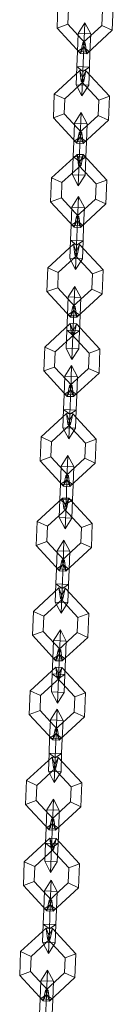
# Model space of a CAD drawing. Units: inches. Extents: x 10 to 14457, y 10 to 10226.
# Drawn here: x 2592 to 2602, y 7204 to 7310 of the extents above; entities that cross this region are included whole.
import ezdxf

# ---------------------------------------------------------------- set-up
doc = ezdxf.new("R2010")
doc.units = ezdxf.units.IN
doc.header["$MEASUREMENT"] = 0

# ---------------------------------------------------------------- blocks, each defined once
blk = doc.blocks.new('9002_DWG-664743-South')
at = {"lineweight": 9}
for p, q in [((139102.72, 970.02), (139102.62, 967.44)), ((139103.84, 969.5), (139103.77, 967.87)), ((139103.84, 969.5), (139103.77, 967.87)), ((139107.43, 967.72), (139107.5, 969.36)), ((139107.43, 967.72), (139107.5, 969.36)), ((139108.55, 967.21), (139108.65, 969.78)), ((139103.77, 967.87), (139102.62, 967.44)), ((139102.62, 967.44), (139103.77, 967.87)), ((139102.62, 967.44), (139105.14, 964.71)), ((139103.77, 967.87), (139105.66, 965.83)), ((139103.77, 967.87), (139105.66, 965.83)), ((139105.61, 968.02), (139104.89, 966.87)), ((139105.61, 968.02), (139104.89, 966.87)), ((139105.39, 965.84), (139107.43, 967.72)), ((139105.39, 965.84), (139107.43, 967.72)), ((139105.61, 968.02), (139105.51, 965.38)), ((139105.61, 968.02), (139105.51, 965.38)), ((139106.24, 966.82), (139105.61, 968.02)), ((139106.24, 966.82), (139105.61, 968.02)), ((139107.43, 967.72), (139108.55, 967.21)), ((139108.55, 967.21), (139107.43, 967.72)), ((139104.89, 966.87), (139104.81, 964.92)), ((139104.89, 966.87), (139104.81, 964.92)), ((139106.24, 966.82), (139104.89, 966.87)), ((139106.24, 966.82), (139104.89, 966.87)), ((139105.82, 964.68), (139108.55, 967.21)), ((139106.24, 966.82), (139106.16, 964.86)), ((139106.24, 966.82), (139106.16, 964.86)), ((139105.51, 965.38), (139104.81, 964.92)), ((139105.51, 965.38), (139104.81, 964.92)), ((139105.14, 964.71), (139105.39, 965.84)), ((139105.66, 965.83), (139105.14, 964.71)), ((139105.14, 964.71), (139105.66, 965.83)), ((139105.66, 965.83), (139105.39, 965.84)), ((139105.66, 965.83), (139105.39, 965.84)), ((139105.82, 964.68), (139105.39, 965.84)), ((139105.39, 965.84), (139105.82, 964.68)), ((139105.51, 965.38), (139105.4, 962.78)), ((139105.4, 962.78), (139105.51, 965.38)), ((139106.16, 964.86), (139105.51, 965.38)), ((139106.16, 964.86), (139105.51, 965.38)), ((139105.66, 965.83), (139105.82, 964.68)), ((139104.81, 964.92), (139104.74, 963.29)), ((139104.74, 963.29), (139104.81, 964.92)), ((139106.16, 964.86), (139104.81, 964.92)), ((139106.16, 964.86), (139104.81, 964.92)), ((139105.14, 964.71), (139105.82, 964.68)), ((139106.16, 964.86), (139106.1, 963.24)), ((139106.1, 963.24), (139106.16, 964.86)), ((139104.74, 963.29), (139104.67, 961.34)), ((139104.67, 961.34), (139104.74, 963.29)), ((139106.1, 963.24), (139104.74, 963.29)), ((139105.4, 962.78), (139104.74, 963.29)), ((139106.1, 963.24), (139104.74, 963.29)), ((139105.4, 962.78), (139104.74, 963.29)), ((139106.1, 963.24), (139105.4, 962.78)), ((139106.1, 963.24), (139105.4, 962.78)), ((139106.1, 963.24), (139106.02, 961.28)), ((139106.02, 961.28), (139106.1, 963.24)), ((139105.06, 962.86), (139102.33, 960.34)), ((139105.73, 962.83), (139105.06, 962.86)), ((139105.06, 962.86), (139105.49, 961.71)), ((139105.06, 962.86), (139105.22, 961.72)), ((139105.49, 961.71), (139105.06, 962.86)), ((139105.22, 961.72), (139105.73, 962.83)), ((139105.73, 962.83), (139105.22, 961.72)), ((139105.4, 962.78), (139105.3, 960.14)), ((139105.3, 960.14), (139105.4, 962.78)), ((139105.49, 961.71), (139105.73, 962.83)), ((139105.73, 962.83), (139108.26, 960.1)), ((139105.49, 961.71), (139103.45, 959.82)), ((139105.49, 961.71), (139103.45, 959.82)), ((139106.02, 961.28), (139104.67, 961.34)), ((139105.3, 960.14), (139104.67, 961.34)), ((139106.02, 961.28), (139104.67, 961.34)), ((139105.3, 960.14), (139104.67, 961.34)), ((139105.49, 961.71), (139105.22, 961.72)), ((139105.22, 961.72), (139107.11, 959.67)), ((139105.49, 961.71), (139105.22, 961.72)), ((139105.22, 961.72), (139107.11, 959.67)), ((139106.02, 961.28), (139105.3, 960.14)), ((139106.02, 961.28), (139105.3, 960.14)), ((139102.33, 960.34), (139102.23, 957.76)), ((139103.45, 959.82), (139102.33, 960.34)), ((139102.33, 960.34), (139103.45, 959.82)), ((139103.45, 959.82), (139103.38, 958.19)), ((139103.45, 959.82), (139103.38, 958.19)), ((139107.11, 959.67), (139108.26, 960.1)), ((139108.26, 960.1), (139107.11, 959.67)), ((139108.16, 957.52), (139108.26, 960.1)), ((139107.04, 958.04), (139107.11, 959.67)), ((139107.04, 958.04), (139107.11, 959.67)), ((139103.38, 958.19), (139102.23, 957.76)), ((139102.23, 957.76), (139103.38, 958.19)), ((139102.23, 957.76), (139104.75, 955.03)), ((139103.38, 958.19), (139105.27, 956.14)), ((139103.38, 958.19), (139105.27, 956.14)), ((139105.22, 958.34), (139104.49, 957.19)), ((139105.22, 958.34), (139104.49, 957.19)), ((139105, 956.15), (139107.04, 958.04)), ((139105, 956.15), (139107.04, 958.04)), ((139105.22, 958.34), (139105.11, 955.69)), ((139105.22, 958.34), (139105.11, 955.69)), ((139105.85, 957.14), (139105.22, 958.34)), ((139105.85, 957.14), (139105.22, 958.34)), ((139107.04, 958.04), (139108.16, 957.52)), ((139108.16, 957.52), (139107.04, 958.04)), ((139104.49, 957.19), (139104.42, 955.23)), ((139104.49, 957.19), (139104.42, 955.23)), ((139105.85, 957.14), (139104.49, 957.19)), ((139105.85, 957.14), (139104.49, 957.19)), ((139105.42, 955), (139108.16, 957.52)), ((139105.85, 957.14), (139105.77, 955.18)), ((139105.85, 957.14), (139105.77, 955.18)), ((139105.11, 955.69), (139104.42, 955.23)), ((139105.11, 955.69), (139104.42, 955.23)), ((139104.75, 955.03), (139105, 956.15)), ((139105.27, 956.14), (139104.75, 955.03)), ((139104.75, 955.03), (139105.27, 956.14)), ((139105.27, 956.14), (139105, 956.15)), ((139105.27, 956.14), (139105, 956.15)), ((139105.42, 955), (139105, 956.15)), ((139105, 956.15), (139105.42, 955)), ((139105.11, 955.69), (139105.01, 953.1)), ((139105.01, 953.1), (139105.11, 955.69)), ((139105.77, 955.18), (139105.11, 955.69)), ((139105.77, 955.18), (139105.11, 955.69)), ((139105.27, 956.14), (139105.42, 955)), ((139104.42, 955.23), (139104.35, 953.61)), ((139104.35, 953.61), (139104.42, 955.23)), ((139105.77, 955.18), (139104.42, 955.23)), ((139105.77, 955.18), (139104.42, 955.23)), ((139104.75, 955.03), (139105.42, 955)), ((139105.77, 955.18), (139105.71, 953.55)), ((139105.71, 953.55), (139105.77, 955.18)), ((139104.77, 953.83), (139102.04, 951.31)), ((139104.35, 953.61), (139104.27, 951.65)), ((139104.27, 951.65), (139104.35, 953.61)), ((139105.71, 953.55), (139104.35, 953.61)), ((139105.01, 953.1), (139104.35, 953.61)), ((139105.71, 953.55), (139104.35, 953.61)), ((139105.01, 953.1), (139104.35, 953.61)), ((139105.44, 953.81), (139104.77, 953.83)), ((139104.77, 953.83), (139105.2, 952.68)), ((139104.77, 953.83), (139104.93, 952.69)), ((139105.2, 952.68), (139104.77, 953.83)), ((139104.93, 952.69), (139105.44, 953.81)), ((139105.44, 953.81), (139104.93, 952.69)), ((139105.71, 953.55), (139105.01, 953.1)), ((139105.71, 953.55), (139105.01, 953.1)), ((139105.2, 952.68), (139105.44, 953.81)), ((139105.44, 953.81), (139107.97, 951.07)), ((139105.71, 953.55), (139105.63, 951.6)), ((139105.63, 951.6), (139105.71, 953.55)), ((139105.2, 952.68), (139103.15, 950.79)), ((139105.2, 952.68), (139103.15, 950.79)), ((139105.01, 953.1), (139104.9, 950.45)), ((139104.9, 950.45), (139105.01, 953.1)), ((139105.2, 952.68), (139104.93, 952.69)), ((139104.93, 952.69), (139106.81, 950.65)), ((139105.2, 952.68), (139104.93, 952.69)), ((139104.93, 952.69), (139106.81, 950.65)), ((139105.63, 951.6), (139104.27, 951.65)), ((139104.9, 950.45), (139104.27, 951.65)), ((139105.63, 951.6), (139104.27, 951.65)), ((139104.9, 950.45), (139104.27, 951.65)), ((139105.63, 951.6), (139104.9, 950.45)), ((139105.63, 951.6), (139104.9, 950.45)), ((139102.04, 951.31), (139101.93, 948.73)), ((139103.15, 950.79), (139102.04, 951.31)), ((139102.04, 951.31), (139103.15, 950.79)), ((139103.15, 950.79), (139103.09, 949.16)), ((139103.15, 950.79), (139103.09, 949.16)), ((139106.75, 949.01), (139106.81, 950.65)), ((139106.75, 949.01), (139106.81, 950.65)), ((139106.81, 950.65), (139107.97, 951.07)), ((139107.97, 951.07), (139106.81, 950.65)), ((139107.86, 948.5), (139107.97, 951.07)), ((139104.93, 949.31), (139104.2, 948.16)), ((139104.93, 949.31), (139104.2, 948.16)), ((139104.93, 949.31), (139104.82, 946.66)), ((139104.93, 949.31), (139104.82, 946.66)), ((139105.56, 948.11), (139104.93, 949.31)), ((139105.56, 948.11), (139104.93, 949.31)), ((139103.09, 949.16), (139101.93, 948.73)), ((139101.93, 948.73), (139103.09, 949.16)), ((139101.93, 948.73), (139104.46, 946)), ((139103.09, 949.16), (139104.97, 947.11)), ((139103.09, 949.16), (139104.97, 947.11)), ((139104.2, 948.16), (139104.13, 946.21)), ((139104.2, 948.16), (139104.13, 946.21)), ((139105.56, 948.11), (139104.2, 948.16)), ((139105.56, 948.11), (139104.2, 948.16)), ((139104.71, 947.13), (139106.75, 949.01)), ((139104.71, 947.13), (139106.75, 949.01)), ((139105.13, 945.97), (139107.86, 948.5)), ((139106.75, 949.01), (139107.86, 948.5)), ((139107.86, 948.5), (139106.75, 949.01)), ((139104.46, 946), (139104.71, 947.13)), ((139104.97, 947.11), (139104.46, 946)), ((139104.46, 946), (139104.97, 947.11)), ((139104.97, 947.11), (139104.71, 947.13)), ((139104.97, 947.11), (139104.71, 947.13)), ((139105.13, 945.97), (139104.71, 947.13)), ((139104.71, 947.13), (139105.13, 945.97)), ((139104.97, 947.11), (139105.13, 945.97)), ((139105.56, 948.11), (139105.48, 946.15)), ((139105.56, 948.11), (139105.48, 946.15)), ((139104.13, 946.21), (139104.06, 944.58)), ((139104.06, 944.58), (139104.13, 946.21)), ((139104.82, 946.66), (139104.13, 946.21)), ((139104.82, 946.66), (139104.13, 946.21)), ((139105.48, 946.15), (139104.13, 946.21)), ((139105.48, 946.15), (139104.13, 946.21)), ((139104.82, 946.66), (139104.72, 944.07)), ((139104.72, 944.07), (139104.82, 946.66)), ((139105.48, 946.15), (139104.82, 946.66)), ((139105.48, 946.15), (139104.82, 946.66)), ((139105.48, 946.15), (139105.42, 944.53)), ((139105.42, 944.53), (139105.48, 946.15)), ((139104.46, 946), (139105.13, 945.97)), ((139104.38, 944.15), (139101.64, 941.62)), ((139104.06, 944.58), (139103.98, 942.62)), ((139103.98, 942.62), (139104.06, 944.58)), ((139105.42, 944.53), (139104.06, 944.58)), ((139104.72, 944.07), (139104.06, 944.58)), ((139105.42, 944.53), (139104.06, 944.58)), ((139104.72, 944.07), (139104.06, 944.58)), ((139105.05, 944.12), (139104.38, 944.15)), ((139104.38, 944.15), (139104.8, 942.99)), ((139104.38, 944.15), (139104.53, 943.01)), ((139104.8, 942.99), (139104.38, 944.15)), ((139104.53, 943.01), (139105.05, 944.12)), ((139105.05, 944.12), (139104.53, 943.01)), ((139104.72, 944.07), (139104.61, 941.42)), ((139104.61, 941.42), (139104.72, 944.07)), ((139105.42, 944.53), (139104.72, 944.07)), ((139105.42, 944.53), (139104.72, 944.07)), ((139104.8, 942.99), (139105.05, 944.12)), ((139105.05, 944.12), (139107.57, 941.39)), ((139105.42, 944.53), (139105.34, 942.57)), ((139105.34, 942.57), (139105.42, 944.53)), ((139104.8, 942.99), (139102.76, 941.11)), ((139104.8, 942.99), (139102.76, 941.11)), ((139104.8, 942.99), (139104.53, 943.01)), ((139104.53, 943.01), (139106.42, 940.96)), ((139104.8, 942.99), (139104.53, 943.01)), ((139104.53, 943.01), (139106.42, 940.96)), ((139105.34, 942.57), (139103.98, 942.62)), ((139104.61, 941.42), (139103.98, 942.62)), ((139105.34, 942.57), (139103.98, 942.62)), ((139104.61, 941.42), (139103.98, 942.62)), ((139105.34, 942.57), (139104.61, 941.42)), ((139105.34, 942.57), (139104.61, 941.42)), ((139101.64, 941.62), (139101.54, 939.05)), ((139102.76, 941.11), (139101.64, 941.62)), ((139101.64, 941.62), (139102.76, 941.11)), ((139102.76, 941.11), (139102.7, 939.47)), ((139102.76, 941.11), (139102.7, 939.47)), ((139106.36, 939.33), (139106.42, 940.96)), ((139106.36, 939.33), (139106.42, 940.96)), ((139106.42, 940.96), (139107.57, 941.39)), ((139107.57, 941.39), (139106.42, 940.96)), ((139107.47, 938.81), (139107.57, 941.39)), ((139102.7, 939.47), (139101.54, 939.05)), ((139101.54, 939.05), (139102.7, 939.47)), ((139101.54, 939.05), (139104.07, 936.31)), ((139102.7, 939.47), (139104.58, 937.43)), ((139102.7, 939.47), (139104.58, 937.43)), ((139104.53, 939.62), (139103.81, 938.48)), ((139104.53, 939.62), (139103.81, 938.48)), ((139104.31, 937.44), (139106.36, 939.33)), ((139104.31, 937.44), (139106.36, 939.33)), ((139104.53, 939.62), (139104.43, 936.98)), ((139104.53, 939.62), (139104.43, 936.98)), ((139105.17, 938.42), (139104.53, 939.62)), ((139105.17, 938.42), (139104.53, 939.62)), ((139104.74, 936.29), (139107.47, 938.81)), ((139106.36, 939.33), (139107.47, 938.81)), ((139107.47, 938.81), (139106.36, 939.33)), ((139103.81, 938.48), (139103.73, 936.52)), ((139103.81, 938.48), (139103.73, 936.52)), ((139105.17, 938.42), (139103.81, 938.48)), ((139105.17, 938.42), (139103.81, 938.48)), ((139105.17, 938.42), (139105.09, 936.47)), ((139105.17, 938.42), (139105.09, 936.47)), ((139103.73, 936.52), (139103.67, 934.9)), ((139103.67, 934.9), (139103.73, 936.52)), ((139104.43, 936.98), (139103.73, 936.52)), ((139104.43, 936.98), (139103.73, 936.52)), ((139105.09, 936.47), (139103.73, 936.52)), ((139105.09, 936.47), (139103.73, 936.52)), ((139104.07, 936.31), (139104.31, 937.44)), ((139104.58, 937.43), (139104.07, 936.31)), ((139104.07, 936.31), (139104.58, 937.43)), ((139104.58, 937.43), (139104.31, 937.44)), ((139104.58, 937.43), (139104.31, 937.44)), ((139104.74, 936.29), (139104.31, 937.44)), ((139104.31, 937.44), (139104.74, 936.29)), ((139104.43, 936.98), (139104.33, 934.38)), ((139104.33, 934.38), (139104.43, 936.98)), ((139105.09, 936.47), (139104.43, 936.98)), ((139105.09, 936.47), (139104.43, 936.98)), ((139104.58, 937.43), (139104.74, 936.29)), ((139104.03, 935.61), (139101.3, 933.08)), ((139104.7, 935.58), (139104.03, 935.61)), ((139104.03, 935.61), (139104.46, 934.45)), ((139104.03, 935.61), (139104.19, 934.46)), ((139104.46, 934.45), (139104.03, 935.61)), ((139104.07, 936.31), (139104.74, 936.29)), ((139104.19, 934.46), (139104.7, 935.58)), ((139104.7, 935.58), (139104.19, 934.46)), ((139104.46, 934.45), (139104.7, 935.58)), ((139104.7, 935.58), (139107.23, 932.85)), ((139105.09, 936.47), (139105.02, 934.84)), ((139105.02, 934.84), (139105.09, 936.47)), ((139104.46, 934.45), (139102.42, 932.57)), ((139104.46, 934.45), (139102.42, 932.57)), ((139103.67, 934.9), (139103.59, 932.94)), ((139103.59, 932.94), (139103.67, 934.9)), ((139105.02, 934.84), (139103.67, 934.9)), ((139104.33, 934.38), (139103.67, 934.9)), ((139105.02, 934.84), (139103.67, 934.9)), ((139104.33, 934.38), (139103.67, 934.9)), ((139104.46, 934.45), (139104.19, 934.46)), ((139104.19, 934.46), (139106.08, 932.42)), ((139104.46, 934.45), (139104.19, 934.46)), ((139104.19, 934.46), (139106.08, 932.42)), ((139104.33, 934.38), (139104.22, 931.74)), ((139104.22, 931.74), (139104.33, 934.38)), ((139105.02, 934.84), (139104.33, 934.38)), ((139105.02, 934.84), (139104.33, 934.38)), ((139105.02, 934.84), (139104.95, 932.89)), ((139104.95, 932.89), (139105.02, 934.84)), ((139101.3, 933.08), (139101.2, 930.51)), ((139102.42, 932.57), (139101.3, 933.08)), ((139101.3, 933.08), (139102.42, 932.57)), ((139102.42, 932.57), (139102.35, 930.93)), ((139102.42, 932.57), (139102.35, 930.93)), ((139104.95, 932.89), (139103.59, 932.94)), ((139104.22, 931.74), (139103.59, 932.94)), ((139104.95, 932.89), (139103.59, 932.94)), ((139104.22, 931.74), (139103.59, 932.94)), ((139104.95, 932.89), (139104.22, 931.74)), ((139104.95, 932.89), (139104.22, 931.74)), ((139106.01, 930.79), (139106.08, 932.42)), ((139106.01, 930.79), (139106.08, 932.42)), ((139106.08, 932.42), (139107.23, 932.85)), ((139107.23, 932.85), (139106.08, 932.42)), ((139107.13, 930.27), (139107.23, 932.85)), ((139102.35, 930.93), (139101.2, 930.51)), ((139101.2, 930.51), (139102.35, 930.93)), ((139101.2, 930.51), (139103.72, 927.77)), ((139102.35, 930.93), (139104.24, 928.89)), ((139102.35, 930.93), (139104.24, 928.89)), ((139104.19, 931.08), (139103.47, 929.94)), ((139104.19, 931.08), (139103.47, 929.94)), ((139103.97, 928.9), (139106.01, 930.79)), ((139103.97, 928.9), (139106.01, 930.79)), ((139104.19, 931.08), (139104.09, 928.44)), ((139104.19, 931.08), (139104.09, 928.44)), ((139104.82, 929.88), (139104.19, 931.08)), ((139104.82, 929.88), (139104.19, 931.08)), ((139104.39, 927.75), (139107.13, 930.27)), ((139106.01, 930.79), (139107.13, 930.27)), ((139107.13, 930.27), (139106.01, 930.79)), ((139103.47, 929.94), (139103.39, 927.98)), ((139103.47, 929.94), (139103.39, 927.98)), ((139104.82, 929.88), (139103.47, 929.94)), ((139104.82, 929.88), (139103.47, 929.94)), ((139104.82, 929.88), (139104.74, 927.93)), ((139104.82, 929.88), (139104.74, 927.93)), ((139104.09, 928.44), (139103.39, 927.98)), ((139104.09, 928.44), (139103.39, 927.98)), ((139103.72, 927.77), (139103.97, 928.9)), ((139104.24, 928.89), (139103.72, 927.77)), ((139103.72, 927.77), (139104.24, 928.89)), ((139104.24, 928.89), (139103.97, 928.9)), ((139104.24, 928.89), (139103.97, 928.9)), ((139104.39, 927.75), (139103.97, 928.9)), ((139103.97, 928.9), (139104.39, 927.75)), ((139104.09, 928.44), (139103.98, 925.84)), ((139103.98, 925.84), (139104.09, 928.44)), ((139104.74, 927.93), (139104.09, 928.44)), ((139104.74, 927.93), (139104.09, 928.44)), ((139104.24, 928.89), (139104.39, 927.75)), ((139103.39, 927.98), (139103.32, 926.36)), ((139103.32, 926.36), (139103.39, 927.98)), ((139104.74, 927.93), (139103.39, 927.98)), ((139104.74, 927.93), (139103.39, 927.98)), ((139103.72, 927.77), (139104.39, 927.75)), ((139104.74, 927.93), (139104.68, 926.3)), ((139104.68, 926.3), (139104.74, 927.93)), ((139103.64, 925.92), (139100.91, 923.4)), ((139103.32, 926.36), (139103.25, 924.4)), ((139103.25, 924.4), (139103.32, 926.36)), ((139104.68, 926.3), (139103.32, 926.36)), ((139103.98, 925.84), (139103.32, 926.36)), ((139104.68, 926.3), (139103.32, 926.36)), ((139103.98, 925.84), (139103.32, 926.36)), ((139104.31, 925.9), (139103.64, 925.92)), ((139103.64, 925.92), (139104.07, 924.77)), ((139103.64, 925.92), (139103.8, 924.78)), ((139104.07, 924.77), (139103.64, 925.92)), ((139103.8, 924.78), (139104.31, 925.9)), ((139104.31, 925.9), (139103.8, 924.78)), ((139104.68, 926.3), (139103.98, 925.84)), ((139104.68, 926.3), (139103.98, 925.84)), ((139104.07, 924.77), (139104.31, 925.9)), ((139104.31, 925.9), (139106.84, 923.16)), ((139104.68, 926.3), (139104.6, 924.34)), ((139104.6, 924.34), (139104.68, 926.3)), ((139103.98, 925.84), (139103.88, 923.2)), ((139103.88, 923.2), (139103.98, 925.84)), ((139104.07, 924.77), (139102.02, 922.88)), ((139104.07, 924.77), (139102.02, 922.88)), ((139104.6, 924.34), (139103.25, 924.4)), ((139103.88, 923.2), (139103.25, 924.4)), ((139104.6, 924.34), (139103.25, 924.4)), ((139103.88, 923.2), (139103.25, 924.4)), ((139104.07, 924.77), (139103.8, 924.78)), ((139103.8, 924.78), (139105.68, 922.74)), ((139104.07, 924.77), (139103.8, 924.78)), ((139103.8, 924.78), (139105.68, 922.74)), ((139104.6, 924.34), (139103.88, 923.2)), ((139104.6, 924.34), (139103.88, 923.2)), ((139100.91, 923.4), (139100.8, 920.82)), ((139102.02, 922.88), (139100.91, 923.4)), ((139100.91, 923.4), (139102.02, 922.88)), ((139102.02, 922.88), (139101.96, 921.25)), ((139102.02, 922.88), (139101.96, 921.25)), ((139105.62, 921.1), (139105.68, 922.74)), ((139105.62, 921.1), (139105.68, 922.74)), ((139105.68, 922.74), (139106.84, 923.16)), ((139106.84, 923.16), (139105.68, 922.74)), ((139106.73, 920.59), (139106.84, 923.16)), ((139101.96, 921.25), (139100.8, 920.82)), ((139100.8, 920.82), (139101.96, 921.25)), ((139100.8, 920.82), (139103.33, 918.09)), ((139101.96, 921.25), (139103.85, 919.2)), ((139101.96, 921.25), (139103.85, 919.2)), ((139103.8, 921.4), (139103.07, 920.25)), ((139103.8, 921.4), (139103.07, 920.25)), ((139103.58, 919.22), (139105.62, 921.1)), ((139103.58, 919.22), (139105.62, 921.1)), ((139103.8, 921.4), (139103.69, 918.75)), ((139103.8, 921.4), (139103.69, 918.75)), ((139104.43, 920.2), (139103.8, 921.4)), ((139104.43, 920.2), (139103.8, 921.4)), ((139104, 918.06), (139106.73, 920.59)), ((139105.62, 921.1), (139106.73, 920.59)), ((139106.73, 920.59), (139105.62, 921.1)), ((139103.07, 920.25), (139103, 918.3)), ((139103.07, 920.25), (139103, 918.3)), ((139104.43, 920.2), (139103.07, 920.25)), ((139104.43, 920.2), (139103.07, 920.25)), ((139104.43, 920.2), (139104.35, 918.24)), ((139104.43, 920.2), (139104.35, 918.24)), ((139103.69, 918.75), (139103, 918.3)), ((139103.69, 918.75), (139103, 918.3)), ((139103.33, 918.09), (139103.58, 919.22)), ((139103.85, 919.2), (139103.33, 918.09)), ((139103.33, 918.09), (139103.85, 919.2)), ((139103.85, 919.2), (139103.58, 919.22)), ((139103.85, 919.2), (139103.58, 919.22)), ((139104, 918.06), (139103.58, 919.22)), ((139103.58, 919.22), (139104, 918.06)), ((139103.69, 918.75), (139103.59, 916.16)), ((139103.59, 916.16), (139103.69, 918.75)), ((139104.35, 918.24), (139103.69, 918.75)), ((139104.35, 918.24), (139103.69, 918.75)), ((139103.85, 919.2), (139104, 918.06)), ((139103, 918.3), (139102.93, 916.67)), ((139102.93, 916.67), (139103, 918.3)), ((139104.35, 918.24), (139103, 918.3)), ((139104.35, 918.24), (139103, 918.3)), ((139103.33, 918.09), (139104, 918.06)), ((139104.35, 918.24), (139104.29, 916.62)), ((139104.29, 916.62), (139104.35, 918.24)), ((139103.22, 916.82), (139100.48, 914.3)), ((139102.93, 916.67), (139102.85, 914.71)), ((139102.85, 914.71), (139102.93, 916.67)), ((139104.29, 916.62), (139102.93, 916.67)), ((139103.59, 916.16), (139102.93, 916.67)), ((139104.29, 916.62), (139102.93, 916.67)), ((139103.59, 916.16), (139102.93, 916.67)), ((139103.89, 916.79), (139103.22, 916.82)), ((139103.22, 916.82), (139103.64, 915.67)), ((139103.22, 916.82), (139103.37, 915.68)), ((139103.64, 915.67), (139103.22, 916.82)), ((139103.37, 915.68), (139103.89, 916.79)), ((139103.89, 916.79), (139103.37, 915.68)), ((139104.29, 916.62), (139103.59, 916.16)), ((139104.29, 916.62), (139103.59, 916.16)), ((139103.64, 915.67), (139103.89, 916.79)), ((139103.89, 916.79), (139106.41, 914.06)), ((139104.29, 916.62), (139104.21, 914.66)), ((139104.21, 914.66), (139104.29, 916.62)), ((139103.64, 915.67), (139101.6, 913.78)), ((139103.64, 915.67), (139101.6, 913.78)), ((139103.64, 915.67), (139103.37, 915.68)), ((139103.37, 915.68), (139105.26, 913.63)), ((139103.64, 915.67), (139103.37, 915.68)), ((139103.37, 915.68), (139105.26, 913.63)), ((139103.59, 916.16), (139103.48, 913.51)), ((139103.48, 913.51), (139103.59, 916.16)), ((139100.48, 914.3), (139100.38, 911.72)), ((139101.6, 913.78), (139100.48, 914.3)), ((139100.48, 914.3), (139101.6, 913.78)), ((139104.21, 914.66), (139102.85, 914.71)), ((139103.48, 913.51), (139102.85, 914.71)), ((139104.21, 914.66), (139102.85, 914.71)), ((139103.48, 913.51), (139102.85, 914.71)), ((139104.21, 914.66), (139103.48, 913.51)), ((139104.21, 914.66), (139103.48, 913.51)), ((139101.6, 913.78), (139101.53, 912.15)), ((139101.6, 913.78), (139101.53, 912.15)), ((139105.19, 912), (139105.26, 913.63)), ((139105.19, 912), (139105.26, 913.63)), ((139105.26, 913.63), (139106.41, 914.06)), ((139106.41, 914.06), (139105.26, 913.63)), ((139106.31, 911.48), (139106.41, 914.06)), ((139101.53, 912.15), (139100.38, 911.72)), ((139100.38, 911.72), (139101.53, 912.15)), ((139101.53, 912.15), (139103.42, 910.1)), ((139101.53, 912.15), (139103.42, 910.1)), ((139103.37, 912.3), (139102.65, 911.15)), ((139103.37, 912.3), (139102.65, 911.15)), ((139103.37, 912.3), (139103.27, 909.65)), ((139103.37, 912.3), (139103.27, 909.65)), ((139104, 911.1), (139103.37, 912.3)), ((139104, 911.1), (139103.37, 912.3)), ((139100.38, 911.72), (139102.9, 908.99)), ((139102.65, 911.15), (139102.57, 909.19)), ((139102.65, 911.15), (139102.57, 909.19)), ((139104, 911.1), (139102.65, 911.15)), ((139104, 911.1), (139102.65, 911.15)), ((139103.15, 910.11), (139105.19, 912)), ((139103.15, 910.11), (139105.19, 912)), ((139103.58, 908.96), (139106.31, 911.48)), ((139104, 911.1), (139103.93, 909.14)), ((139104, 911.1), (139103.93, 909.14)), ((139105.19, 912), (139106.31, 911.48)), ((139106.31, 911.48), (139105.19, 912)), ((139102.9, 908.99), (139103.15, 910.11)), ((139103.42, 910.1), (139102.9, 908.99)), ((139102.9, 908.99), (139103.42, 910.1)), ((139103.42, 910.1), (139103.15, 910.11)), ((139103.42, 910.1), (139103.15, 910.11)), ((139103.58, 908.96), (139103.15, 910.11)), ((139103.15, 910.11), (139103.58, 908.96)), ((139103.42, 910.1), (139103.58, 908.96)), ((139102.57, 909.19), (139102.51, 907.57)), ((139102.51, 907.57), (139102.57, 909.19)), ((139103.27, 909.65), (139102.57, 909.19)), ((139103.27, 909.65), (139102.57, 909.19)), ((139103.93, 909.14), (139102.57, 909.19)), ((139103.93, 909.14), (139102.57, 909.19)), ((139102.9, 908.99), (139103.58, 908.96)), ((139103.27, 909.65), (139103.16, 907.06)), ((139103.16, 907.06), (139103.27, 909.65)), ((139103.93, 909.14), (139103.27, 909.65)), ((139103.93, 909.14), (139103.27, 909.65)), ((139103.93, 909.14), (139103.86, 907.52)), ((139103.86, 907.52), (139103.93, 909.14)), ((139102.82, 907.14), (139100.09, 904.61)), ((139102.51, 907.57), (139102.43, 905.61)), ((139102.43, 905.61), (139102.51, 907.57)), ((139103.86, 907.52), (139102.51, 907.57)), ((139103.16, 907.06), (139102.51, 907.57)), ((139103.86, 907.52), (139102.51, 907.57)), ((139103.16, 907.06), (139102.51, 907.57)), ((139103.5, 907.11), (139102.82, 907.14)), ((139102.82, 907.14), (139103.25, 905.98)), ((139102.82, 907.14), (139102.98, 905.99)), ((139103.25, 905.98), (139102.82, 907.14)), ((139102.98, 905.99), (139103.5, 907.11)), ((139103.5, 907.11), (139102.98, 905.99)), ((139103.16, 907.06), (139103.06, 904.41)), ((139103.06, 904.41), (139103.16, 907.06)), ((139103.86, 907.52), (139103.16, 907.06)), ((139103.86, 907.52), (139103.16, 907.06)), ((139103.25, 905.98), (139103.5, 907.11)), ((139103.5, 907.11), (139106.02, 904.38)), ((139103.86, 907.52), (139103.78, 905.56)), ((139103.78, 905.56), (139103.86, 907.52)), ((139103.25, 905.98), (139101.21, 904.1)), ((139103.25, 905.98), (139101.21, 904.1)), ((139103.25, 905.98), (139102.98, 905.99)), ((139102.98, 905.99), (139104.87, 903.95)), ((139103.25, 905.98), (139102.98, 905.99)), ((139102.98, 905.99), (139104.87, 903.95)), ((139103.78, 905.56), (139102.43, 905.61)), ((139103.06, 904.41), (139102.43, 905.61)), ((139103.78, 905.56), (139102.43, 905.61)), ((139103.06, 904.41), (139102.43, 905.61)), ((139103.78, 905.56), (139103.06, 904.41)), ((139103.78, 905.56), (139103.06, 904.41)), ((139100.09, 904.61), (139099.99, 902.04)), ((139101.21, 904.1), (139100.09, 904.61)), ((139100.09, 904.61), (139101.21, 904.1)), ((139101.21, 904.1), (139101.14, 902.46)), ((139101.21, 904.1), (139101.14, 902.46)), ((139104.8, 902.32), (139104.87, 903.95)), ((139104.8, 902.32), (139104.87, 903.95)), ((139104.87, 903.95), (139106.02, 904.38)), ((139106.02, 904.38), (139104.87, 903.95)), ((139105.92, 901.8), (139106.02, 904.38)), ((139102.98, 902.61), (139102.26, 901.47)), ((139102.98, 902.61), (139102.26, 901.47)), ((139102.98, 902.61), (139102.88, 899.97)), ((139102.98, 902.61), (139102.88, 899.97)), ((139103.61, 901.41), (139102.98, 902.61)), ((139103.61, 901.41), (139102.98, 902.61)), ((139101.14, 902.46), (139099.99, 902.04)), ((139099.99, 902.04), (139101.14, 902.46)), ((139099.99, 902.04), (139102.51, 899.3)), ((139101.14, 902.46), (139103.03, 900.42)), ((139101.14, 902.46), (139103.03, 900.42)), ((139102.76, 900.43), (139104.8, 902.32)), ((139102.76, 900.43), (139104.8, 902.32)), ((139103.18, 899.28), (139105.92, 901.8)), ((139104.8, 902.32), (139105.92, 901.8)), ((139105.92, 901.8), (139104.8, 902.32)), ((139102.26, 901.47), (139102.18, 899.51)), ((139102.26, 901.47), (139102.18, 899.51)), ((139103.61, 901.41), (139102.26, 901.47)), ((139103.61, 901.41), (139102.26, 901.47)), ((139102.51, 899.3), (139102.76, 900.43)), ((139103.03, 900.42), (139102.51, 899.3)), ((139102.51, 899.3), (139103.03, 900.42)), ((139103.03, 900.42), (139102.76, 900.43)), ((139103.03, 900.42), (139102.76, 900.43)), ((139103.18, 899.28), (139102.76, 900.43)), ((139102.76, 900.43), (139103.18, 899.28)), ((139103.03, 900.42), (139103.18, 899.28)), ((139103.61, 901.41), (139103.53, 899.45)), ((139103.61, 901.41), (139103.53, 899.45)), ((139102.18, 899.51), (139102.11, 897.88)), ((139102.11, 897.88), (139102.18, 899.51)), ((139102.88, 899.97), (139102.18, 899.51)), ((139102.88, 899.97), (139102.18, 899.51)), ((139103.53, 899.45), (139102.18, 899.51)), ((139103.53, 899.45), (139102.18, 899.51)), ((139102.88, 899.97), (139102.77, 897.37)), ((139102.77, 897.37), (139102.88, 899.97)), ((139103.53, 899.45), (139102.88, 899.97)), ((139103.53, 899.45), (139102.88, 899.97)), ((139103.53, 899.45), (139103.47, 897.83)), ((139103.47, 897.83), (139103.53, 899.45)), ((139102.48, 898.6), (139099.75, 896.07)), ((139103.15, 898.57), (139102.48, 898.6)), ((139102.48, 898.6), (139102.91, 897.44)), ((139102.48, 898.6), (139102.64, 897.45)), ((139102.91, 897.44), (139102.48, 898.6)), ((139102.51, 899.3), (139103.18, 899.28)), ((139102.64, 897.45), (139103.15, 898.57)), ((139103.15, 898.57), (139102.64, 897.45)), ((139102.91, 897.44), (139103.15, 898.57)), ((139103.15, 898.57), (139105.68, 895.83)), ((139102.91, 897.44), (139100.86, 895.55)), ((139102.91, 897.44), (139100.86, 895.55)), ((139102.11, 897.88), (139102.04, 895.93)), ((139102.04, 895.93), (139102.11, 897.88)), ((139103.47, 897.83), (139102.11, 897.88)), ((139102.77, 897.37), (139102.11, 897.88)), ((139103.47, 897.83), (139102.11, 897.88)), ((139102.77, 897.37), (139102.11, 897.88)), ((139102.91, 897.44), (139102.64, 897.45)), ((139102.64, 897.45), (139104.52, 895.41)), ((139102.91, 897.44), (139102.64, 897.45)), ((139102.64, 897.45), (139104.52, 895.41)), ((139102.77, 897.37), (139102.67, 894.73)), ((139102.67, 894.73), (139102.77, 897.37)), ((139103.47, 897.83), (139102.77, 897.37)), ((139103.47, 897.83), (139102.77, 897.37)), ((139103.47, 897.83), (139103.39, 895.87)), ((139103.39, 895.87), (139103.47, 897.83)), ((139099.75, 896.07), (139099.64, 893.5)), ((139100.86, 895.55), (139099.75, 896.07)), ((139099.75, 896.07), (139100.86, 895.55)), ((139100.86, 895.55), (139100.8, 893.92)), ((139100.86, 895.55), (139100.8, 893.92)), ((139103.39, 895.87), (139102.04, 895.93)), ((139102.67, 894.73), (139102.04, 895.93)), ((139103.39, 895.87), (139102.04, 895.93)), ((139102.67, 894.73), (139102.04, 895.93)), ((139103.39, 895.87), (139102.67, 894.73)), ((139103.39, 895.87), (139102.67, 894.73)), ((139104.46, 893.77), (139104.52, 895.41)), ((139104.46, 893.77), (139104.52, 895.41)), ((139104.52, 895.41), (139105.68, 895.83)), ((139105.68, 895.83), (139104.52, 895.41)), ((139105.57, 893.26), (139105.68, 895.83)), ((139102.64, 894.07), (139101.91, 892.93)), ((139102.64, 894.07), (139101.91, 892.93)), ((139102.64, 894.07), (139102.53, 891.43)), ((139102.64, 894.07), (139102.53, 891.43)), ((139103.27, 892.87), (139102.64, 894.07)), ((139103.27, 892.87), (139102.64, 894.07)), ((139100.8, 893.92), (139099.64, 893.5)), ((139099.64, 893.5), (139100.8, 893.92)), ((139099.64, 893.5), (139102.17, 890.76)), ((139100.8, 893.92), (139102.68, 891.88)), ((139100.8, 893.92), (139102.68, 891.88)), ((139102.42, 891.89), (139104.46, 893.77)), ((139102.42, 891.89), (139104.46, 893.77)), ((139102.84, 890.73), (139105.57, 893.26)), ((139104.46, 893.77), (139105.57, 893.26)), ((139105.57, 893.26), (139104.46, 893.77)), ((139101.91, 892.93), (139101.83, 890.97)), ((139101.91, 892.93), (139101.83, 890.97)), ((139103.27, 892.87), (139101.91, 892.93)), ((139103.27, 892.87), (139101.91, 892.93)), ((139103.27, 892.87), (139103.19, 890.91)), ((139103.27, 892.87), (139103.19, 890.91)), ((139101.83, 890.97), (139101.77, 889.34)), ((139101.77, 889.34), (139101.83, 890.97)), ((139102.53, 891.43), (139101.83, 890.97)), ((139102.53, 891.43), (139101.83, 890.97)), ((139103.19, 890.91), (139101.83, 890.97)), ((139103.19, 890.91), (139101.83, 890.97)), ((139102.17, 890.76), (139102.42, 891.89)), ((139102.68, 891.88), (139102.17, 890.76)), ((139102.17, 890.76), (139102.68, 891.88)), ((139102.68, 891.88), (139102.42, 891.89)), ((139102.68, 891.88), (139102.42, 891.89)), ((139102.84, 890.73), (139102.42, 891.89)), ((139102.42, 891.89), (139102.84, 890.73)), ((139102.53, 891.43), (139102.43, 888.83)), ((139102.43, 888.83), (139102.53, 891.43)), ((139103.19, 890.91), (139102.53, 891.43)), ((139103.19, 890.91), (139102.53, 891.43)), ((139102.68, 891.88), (139102.84, 890.73)), ((139103.19, 890.91), (139103.12, 889.29)), ((139103.12, 889.29), (139103.19, 890.91)), ((139102.17, 890.76), (139102.84, 890.73)), ((139102.09, 888.91), (139099.35, 886.39)), ((139101.77, 889.34), (139101.69, 887.39)), ((139101.69, 887.39), (139101.77, 889.34)), ((139103.12, 889.29), (139101.77, 889.34)), ((139102.43, 888.83), (139101.77, 889.34)), ((139103.12, 889.29), (139101.77, 889.34)), ((139102.43, 888.83), (139101.77, 889.34)), ((139102.76, 888.88), (139102.09, 888.91)), ((139102.09, 888.91), (139102.51, 887.76)), ((139102.09, 888.91), (139102.24, 887.77)), ((139102.51, 887.76), (139102.09, 888.91)), ((139102.24, 887.77), (139102.76, 888.88)), ((139102.76, 888.88), (139102.24, 887.77)), ((139102.43, 888.83), (139102.32, 886.19)), ((139102.32, 886.19), (139102.43, 888.83)), ((139103.12, 889.29), (139102.43, 888.83)), ((139103.12, 889.29), (139102.43, 888.83)), ((139102.51, 887.76), (139102.76, 888.88)), ((139102.76, 888.88), (139105.28, 886.15)), ((139103.12, 889.29), (139103.05, 887.33)), ((139103.05, 887.33), (139103.12, 889.29)), ((139102.51, 887.76), (139100.47, 885.87)), ((139102.51, 887.76), (139100.47, 885.87)), ((139102.51, 887.76), (139102.24, 887.77)), ((139102.24, 887.77), (139104.13, 885.72)), ((139102.51, 887.76), (139102.24, 887.77)), ((139102.24, 887.77), (139104.13, 885.72)), ((139103.05, 887.33), (139101.69, 887.39)), ((139102.32, 886.19), (139101.69, 887.39)), ((139103.05, 887.33), (139101.69, 887.39)), ((139102.32, 886.19), (139101.69, 887.39)), ((139103.05, 887.33), (139102.32, 886.19)), ((139103.05, 887.33), (139102.32, 886.19)), ((139099.35, 886.39), (139099.25, 883.81)), ((139100.47, 885.87), (139099.35, 886.39)), ((139099.35, 886.39), (139100.47, 885.87)), ((139100.47, 885.87), (139100.4, 884.24)), ((139100.47, 885.87), (139100.4, 884.24)), ((139104.07, 884.09), (139104.13, 885.72)), ((139104.07, 884.09), (139104.13, 885.72)), ((139104.13, 885.72), (139105.28, 886.15)), ((139105.28, 886.15), (139104.13, 885.72)), ((139105.18, 883.57), (139105.28, 886.15)), ((139100.4, 884.24), (139099.25, 883.81)), ((139099.25, 883.81), (139100.4, 884.24)), ((139099.25, 883.81), (139101.78, 881.08)), ((139100.4, 884.24), (139102.29, 882.19)), ((139100.4, 884.24), (139102.29, 882.19)), ((139102.24, 884.39), (139101.52, 883.24)), ((139102.24, 884.39), (139101.52, 883.24)), ((139102.02, 882.2), (139104.07, 884.09)), ((139102.02, 882.2), (139104.07, 884.09)), ((139102.24, 884.39), (139102.14, 881.74)), ((139102.24, 884.39), (139102.14, 881.74)), ((139102.87, 883.19), (139102.24, 884.39)), ((139102.87, 883.19), (139102.24, 884.39)), ((139102.45, 881.05), (139105.18, 883.57)), ((139104.07, 884.09), (139105.18, 883.57)), ((139105.18, 883.57), (139104.07, 884.09)), ((139101.52, 883.24), (139101.44, 881.28)), ((139101.52, 883.24), (139101.44, 881.28)), ((139102.87, 883.19), (139101.52, 883.24)), ((139102.87, 883.19), (139101.52, 883.24)), ((139102.87, 883.19), (139102.8, 881.23)), ((139102.87, 883.19), (139102.8, 881.23)), ((139102.14, 881.74), (139101.44, 881.28)), ((139102.14, 881.74), (139101.44, 881.28)), ((139101.78, 881.08), (139102.02, 882.2)), ((139102.29, 882.19), (139101.78, 881.08)), ((139101.78, 881.08), (139102.29, 882.19)), ((139102.29, 882.19), (139102.02, 882.2)), ((139102.29, 882.19), (139102.02, 882.2)), ((139102.45, 881.05), (139102.02, 882.2)), ((139102.02, 882.2), (139102.45, 881.05)), ((139102.14, 881.74), (139102.03, 879.15)), ((139102.03, 879.15), (139102.14, 881.74)), ((139102.8, 881.23), (139102.14, 881.74)), ((139102.8, 881.23), (139102.14, 881.74)), ((139102.29, 882.19), (139102.45, 881.05)), ((139101.44, 881.28), (139101.38, 879.66)), ((139101.38, 879.66), (139101.44, 881.28)), ((139102.8, 881.23), (139101.44, 881.28)), ((139102.8, 881.23), (139101.44, 881.28)), ((139101.78, 881.08), (139102.45, 881.05)), ((139102.8, 881.23), (139102.73, 879.61)), ((139102.73, 879.61), (139102.8, 881.23)), ((139101.85, 880.18), (139099.11, 877.65)), ((139101.38, 879.66), (139101.3, 877.7)), ((139101.3, 877.7), (139101.38, 879.66)), ((139102.73, 879.61), (139101.38, 879.66)), ((139102.03, 879.15), (139101.38, 879.66)), ((139102.73, 879.61), (139101.38, 879.66)), ((139102.03, 879.15), (139101.38, 879.66)), ((139102.52, 880.15), (139101.85, 880.18)), ((139101.85, 880.18), (139102.27, 879.02)), ((139101.85, 880.18), (139102, 879.03)), ((139102.27, 879.02), (139101.85, 880.18)), ((139102, 879.03), (139102.52, 880.15)), ((139102.52, 880.15), (139102, 879.03)), ((139102.73, 879.61), (139102.03, 879.15)), ((139102.73, 879.61), (139102.03, 879.15)), ((139102.27, 879.02), (139102.52, 880.15)), ((139102.52, 880.15), (139105.04, 877.42)), ((139102.73, 879.61), (139102.65, 877.65)), ((139102.65, 877.65), (139102.73, 879.61)), ((139102.27, 879.02), (139100.23, 877.14)), ((139102.27, 879.02), (139100.23, 877.14)), ((139102.03, 879.15), (139101.93, 876.5)), ((139101.93, 876.5), (139102.03, 879.15)), ((139102.27, 879.02), (139102, 879.03)), ((139102, 879.03), (139103.89, 876.99)), ((139102.27, 879.02), (139102, 879.03)), ((139102, 879.03), (139103.89, 876.99)), ((139099.11, 877.65), (139099.01, 875.08)), ((139100.23, 877.14), (139099.11, 877.65)), ((139099.11, 877.65), (139100.23, 877.14)), ((139100.23, 877.14), (139100.16, 875.5)), ((139100.23, 877.14), (139100.16, 875.5)), ((139102.65, 877.65), (139101.3, 877.7)), ((139101.93, 876.5), (139101.3, 877.7)), ((139102.65, 877.65), (139101.3, 877.7)), ((139101.93, 876.5), (139101.3, 877.7)), ((139102.65, 877.65), (139101.93, 876.5)), ((139102.65, 877.65), (139101.93, 876.5)), ((139103.89, 876.99), (139105.04, 877.42)), ((139105.04, 877.42), (139103.89, 876.99)), ((139104.94, 874.84), (139105.04, 877.42)), ((139103.83, 875.36), (139103.89, 876.99)), ((139103.83, 875.36), (139103.89, 876.99)), ((139100.16, 875.5), (139099.01, 875.08)), ((139099.01, 875.08), (139100.16, 875.5)), ((139099.01, 875.08), (139101.54, 872.34)), ((139100.16, 875.5), (139102.05, 873.46)), ((139100.16, 875.5), (139102.05, 873.46)), ((139102, 875.65), (139101.28, 874.51)), ((139102, 875.65), (139101.28, 874.51)), ((139101.78, 873.47), (139103.83, 875.36)), ((139101.78, 873.47), (139103.83, 875.36)), ((139102, 875.65), (139101.9, 873.01)), ((139102, 875.65), (139101.9, 873.01)), ((139102.64, 874.45), (139102, 875.65)), ((139102.64, 874.45), (139102, 875.65)), ((139103.83, 875.36), (139104.94, 874.84)), ((139104.94, 874.84), (139103.83, 875.36)), ((139101.28, 874.51), (139101.2, 872.55)), ((139101.28, 874.51), (139101.2, 872.55)), ((139102.64, 874.45), (139101.28, 874.51)), ((139102.64, 874.45), (139101.28, 874.51)), ((139102.21, 872.32), (139104.94, 874.84)), ((139102.64, 874.45), (139102.56, 872.5)), ((139102.64, 874.45), (139102.56, 872.5)), ((139101.9, 873.01), (139101.2, 872.55)), ((139101.9, 873.01), (139101.2, 872.55)), ((139101.54, 872.34), (139101.78, 873.47)), ((139102.05, 873.46), (139101.54, 872.34)), ((139101.54, 872.34), (139102.05, 873.46)), ((139102.05, 873.46), (139101.78, 873.47)), ((139102.05, 873.46), (139101.78, 873.47)), ((139102.21, 872.32), (139101.78, 873.47)), ((139101.78, 873.47), (139102.21, 872.32)), ((139101.9, 873.01), (139101.8, 870.41)), ((139101.8, 870.41), (139101.9, 873.01)), ((139102.56, 872.5), (139101.9, 873.01)), ((139102.56, 872.5), (139101.9, 873.01)), ((139102.05, 873.46), (139102.21, 872.32)), ((139101.2, 872.55), (139101.14, 870.93)), ((139101.14, 870.93), (139101.2, 872.55)), ((139102.56, 872.5), (139101.2, 872.55)), ((139102.56, 872.5), (139101.2, 872.55)), ((139101.54, 872.34), (139102.21, 872.32)), ((139102.56, 872.5), (139102.49, 870.87)), ((139102.49, 870.87), (139102.56, 872.5)), ((139101.14, 870.93), (139101.06, 868.97)), ((139101.06, 868.97), (139101.14, 870.93)), ((139102.49, 870.87), (139101.14, 870.93)), ((139101.8, 870.41), (139101.14, 870.93)), ((139102.49, 870.87), (139101.14, 870.93)), ((139101.8, 870.41), (139101.14, 870.93)), ((139102.49, 870.87), (139101.8, 870.41)), ((139102.49, 870.87), (139101.8, 870.41)), ((139102.49, 870.87), (139102.42, 868.92)), ((139102.42, 868.92), (139102.49, 870.87)), ((139101.46, 870.49), (139098.72, 867.97)), ((139102.13, 870.47), (139101.46, 870.49)), ((139101.46, 870.49), (139101.88, 869.34)), ((139101.46, 870.49), (139101.61, 869.35)), ((139101.88, 869.34), (139101.46, 870.49)), ((139101.61, 869.35), (139102.13, 870.47)), ((139102.13, 870.47), (139101.61, 869.35)), ((139101.8, 870.41), (139101.69, 867.77)), ((139101.69, 867.77), (139101.8, 870.41)), ((139101.88, 869.34), (139102.13, 870.47)), ((139102.13, 870.47), (139104.65, 867.73)), ((139101.88, 869.34), (139099.84, 867.45)), ((139101.88, 869.34), (139099.84, 867.45)), ((139102.42, 868.92), (139101.06, 868.97)), ((139101.69, 867.77), (139101.06, 868.97)), ((139102.42, 868.92), (139101.06, 868.97)), ((139101.69, 867.77), (139101.06, 868.97)), ((139101.88, 869.34), (139101.61, 869.35)), ((139101.61, 869.35), (139103.5, 867.31)), ((139101.88, 869.34), (139101.61, 869.35)), ((139101.61, 869.35), (139103.5, 867.31)), ((139102.42, 868.92), (139101.69, 867.77)), ((139102.42, 868.92), (139101.69, 867.77)), ((139098.72, 867.97), (139098.62, 865.39)), ((139099.84, 867.45), (139098.72, 867.97)), ((139098.72, 867.97), (139099.84, 867.45)), ((139103.5, 867.31), (139104.65, 867.73)), ((139104.65, 867.73), (139103.5, 867.31)), ((139104.55, 865.16), (139104.65, 867.73)), ((139099.84, 867.45), (139099.77, 865.82)), ((139099.84, 867.45), (139099.77, 865.82)), ((139103.43, 865.67), (139103.5, 867.31)), ((139103.43, 865.67), (139103.5, 867.31)), ((139099.77, 865.82), (139098.62, 865.39)), ((139098.62, 865.39), (139099.77, 865.82)), ((139099.77, 865.82), (139101.66, 863.78)), ((139099.77, 865.82), (139101.66, 863.78)), ((139101.61, 865.97), (139100.89, 864.82)), ((139101.61, 865.97), (139100.89, 864.82)), ((139101.39, 863.79), (139103.43, 865.67)), ((139101.39, 863.79), (139103.43, 865.67)), ((139101.61, 865.97), (139101.51, 863.32)), ((139101.61, 865.97), (139101.51, 863.32)), ((139102.24, 864.77), (139101.61, 865.97)), ((139102.24, 864.77), (139101.61, 865.97)), ((139103.43, 865.67), (139104.55, 865.16)), ((139104.55, 865.16), (139103.43, 865.67)), ((139098.62, 865.39), (139101.14, 862.66)), ((139100.89, 864.82), (139100.81, 862.87)), ((139100.89, 864.82), (139100.81, 862.87)), ((139102.24, 864.77), (139100.89, 864.82)), ((139102.24, 864.77), (139100.89, 864.82)), ((139101.82, 862.63), (139104.55, 865.16)), ((139102.24, 864.77), (139102.17, 862.81)), ((139102.24, 864.77), (139102.17, 862.81)), ((139101.51, 863.32), (139100.81, 862.87)), ((139101.51, 863.32), (139100.81, 862.87)), ((139101.14, 862.66), (139101.39, 863.79)), ((139101.66, 863.78), (139101.14, 862.66)), ((139101.14, 862.66), (139101.66, 863.78)), ((139101.66, 863.78), (139101.39, 863.79)), ((139101.66, 863.78), (139101.39, 863.79)), ((139101.82, 862.63), (139101.39, 863.79)), ((139101.39, 863.79), (139101.82, 862.63)), ((139101.51, 863.32), (139101.4, 860.73)), ((139101.4, 860.73), (139101.51, 863.32)), ((139102.17, 862.81), (139101.51, 863.32)), ((139102.17, 862.81), (139101.51, 863.32)), ((139101.66, 863.78), (139101.82, 862.63)), ((139100.81, 862.87), (139100.75, 861.24)), ((139100.75, 861.24), (139100.81, 862.87)), ((139102.17, 862.81), (139100.81, 862.87)), ((139102.17, 862.81), (139100.81, 862.87)), ((139101.14, 862.66), (139101.82, 862.63)), ((139102.17, 862.81), (139102.1, 861.19)), ((139102.1, 861.19), (139102.17, 862.81))]:
    blk.add_line(p, q, dxfattribs=at)

msp = doc.modelspace()

# ---------------------------------------------------------------- block references
at = {"lineweight": 9}
msp.add_blockref('9002_DWG-664743-South', (-136506.83, 6341.48), dxfattribs=at)

doc.saveas('drawing.dxf')
